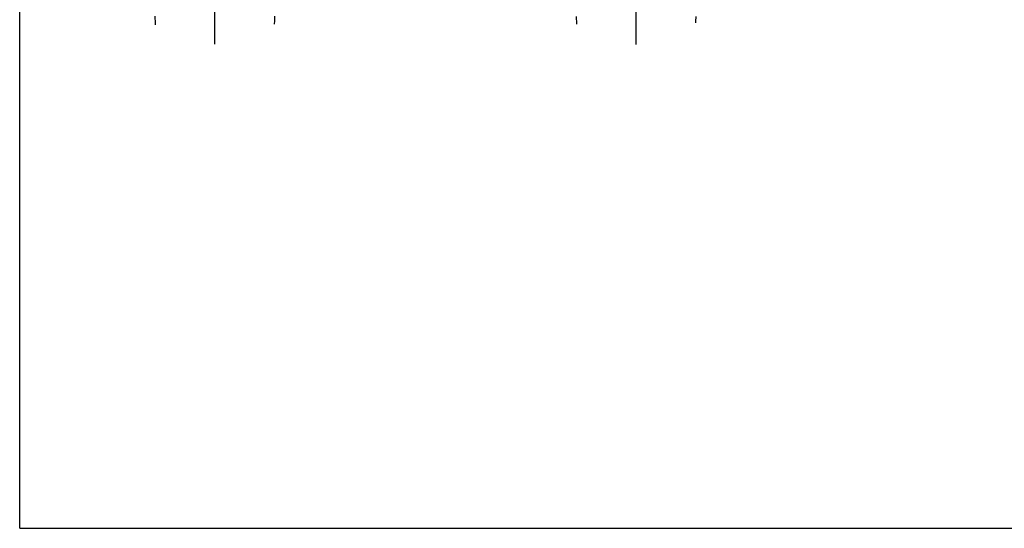
# Model space of a CAD drawing. Units: millimetres. Extents: x 0 to 841, y 0 to 594.
# Drawn here: x 0 to 257, y 0 to 133 of the extents above; entities that cross this region are included whole.
import ezdxf

# ---------------------------------------------------------------- set-up
doc = ezdxf.new("R2010")
doc.units = ezdxf.units.MM
doc.header["$LTSCALE"] = 46.255
doc.linetypes.add('CENTER', pattern=[0.6, 0.375, -0.075, 0.075, -0.075])
doc.layers.get('0').update_dxf_attribs({"linetype": 'CONTINUOUS'})
doc.layers.add('0002_ASM_ALL_AXES', color=7, linetype='CONTINUOUS')

msp = doc.modelspace()

# ---------------------------------------------------------------- linework, layer by layer
at = {"color": 7, "linetype": 'CONTINUOUS'}
for q in [(0, 594), (0, 594), (841, 0), (841, 0)]:
    msp.add_line((0, 0), q, dxfattribs=at)
at = {"color": 9, "linetype": 'CONTINUOUS'}
for p, q in [((35.502, 131.819), (35.422, 133.747)), ((35.518, 131.414), (35.502, 131.819)), ((66.532, 132.462), (66.499, 131.665)), ((66.586, 133.747), (66.532, 132.462)), ((145.54, 131.713), (145.46, 133.642)), ((145.544, 131.601), (145.54, 131.713)), ((176.57, 132.356), (176.554, 131.966)), ((176.624, 133.642), (176.57, 132.356))]:
    msp.add_line(p, q, dxfattribs=at)
at = {"layer": '0002_ASM_ALL_AXES', "color": 2, "linetype": 'CENTER'}
for p, q in [((51.004, 126.379), (51.004, 192.314)), ((161.042, 126.275), (161.042, 191.975))]:
    msp.add_line(p, q, dxfattribs=at)

doc.saveas('drawing.dxf')
